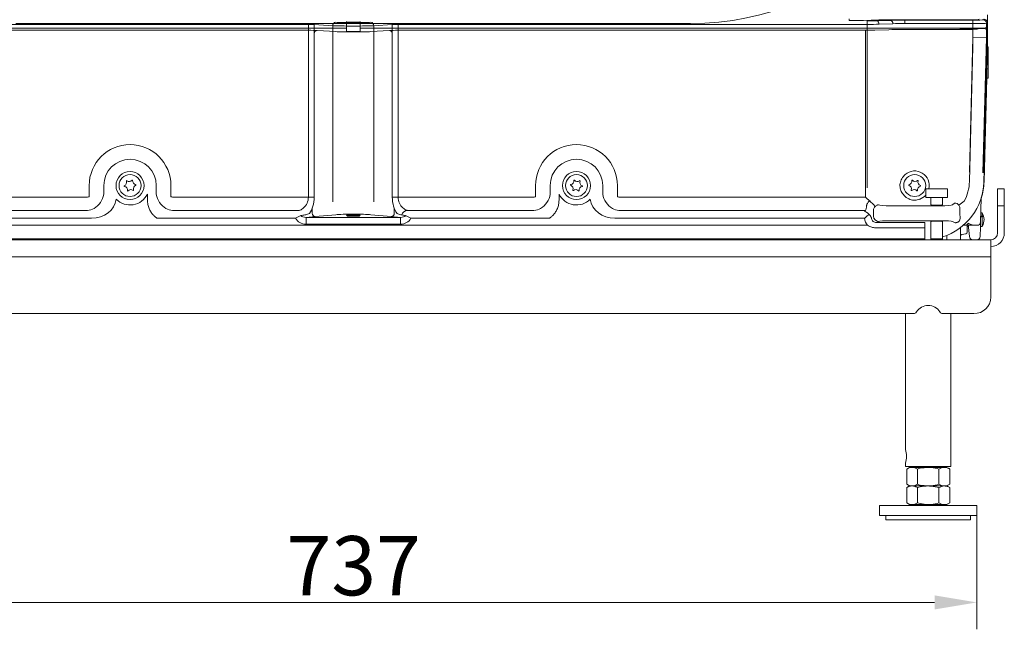
# Model space of a CAD drawing. Extents: x -2140 to 407, y -3310 to -687.
# Drawn here: x -1592 to -1009, y -2014 to -1654 of the extents above; entities that cross this region are included whole.
import ezdxf

# ---------------------------------------------------------------- set-up
doc = ezdxf.new("R2010")
doc.units = 0
doc.header["$LTSCALE"] = 5
doc.layers.add('Bemaßungen(Brunner)', color=7, linetype='Continuous', lineweight=25)
doc.styles.add('Brunner 2014', font='arial.ttf', dxfattribs={"height": 35})
doc.dimstyles.new('Brunner 2014', dxfattribs={"dimscale": 5, "dimtxt": 35, "dimasz": 5, "dimexe": 3.175, "dimexo": 0, "dimgap": 0.762, "dimtad": 1, "dimdec": 0, "dimrnd": 1e-08, "dimtxsty": 'Brunner 2014', "dimcen": 0.09, "dimdle": 10, "dimclrd": 7, "dimclre": 7, "dimclrt": 7, "dimadec": 1, "dimazin": 2, "dimtfac": 0.666667, "dimtdec": 0, "dimtmove": 0, "dimatfit": 3, "dimldrblk": 'Filled-1', "dimfxl": 1, "dimtolj": 1, "dimlwd": 5, "dimlwe": 5, "dimarcsym": 0})

# ---------------------------------------------------------------- blocks, each defined once
blk = doc.blocks.new('*D62')
at = {"layer": 'Bemaßungen(Brunner)', "color": 7, "linetype": 'Continuous', "lineweight": 5}
for p, q in [((-1763.22, -1946.61), (-1763.22, -2013.79)), ((-1025.72, -1946.61), (-1025.72, -2013.79)), ((-1050.72, -1997.91), (-1738.22, -1997.91))]:
    blk.add_line(p, q, dxfattribs=at)
at = {"layer": 'Bemaßungen(Brunner)', "color": 7, "lineweight": 5}
for points in [[(-1738.22, -1993.74), (-1738.22, -2002.08), (-1763.22, -1997.91)], [(-1050.72, -1993.74), (-1050.72, -2002.08), (-1025.72, -1997.91)]]:
    blk.add_solid(points, dxfattribs=at)
at = {"layer": 'Defpoints', "color": 0, "lineweight": 5}
for p in [(-1763.22, -1946.61), (-1025.72, -1946.61), (-1763.22, -1997.91)]:
    blk.add_point(p, dxfattribs=at)
at = {"layer": 'Bemaßungen(Brunner)', "color": 7, "lineweight": 5, "insert": (-1394.2, -1976.22), "char_height": 35, "attachment_point": 5, "style": 'Brunner 2014'}
blk.add_mtext('\\A1;737', dxfattribs=at)
blk = doc.blocks.new('Filled-1')
at = {"color": 0}
for p, q in [((0, 0), (-1, 0.167)), ((-1, 0.167), (-1, -0.167)), ((-1, 0), (0, 0)), ((-1, -0.167), (0, 0))]:
    blk.add_line(p, q, dxfattribs=at)
at = {"color": 0, "flags": 128}
blk.add_lwpolyline([(-1, -0.167), (0, 0), (-1, 0.167), (-1, -0.167)], dxfattribs=at)
at = {"color": 0}
blk.add_solid([(-1, -0.167), (0, 0), (-1, 0.167), (-1, -0.167)], dxfattribs=at)

msp = doc.modelspace()

# ---------------------------------------------------------------- linework, layer by layer
at = {"color": 7, "linetype": 'Continuous', "lineweight": 0}
for p, q in [((-1101.3, -1653.11), (-1101.3, -1654.18)), ((-1025.52, -1653.65), (-1024.4, -1653.37)), ((-1022.02, -1653.71), (-1021.47, -1653.34)), ((-1019.47, -1655.34), (-1019.47, -1650.85)), ((-1421.03, -1656.39), (-1697.33, -1656.39)), ((-1421.03, -1655.93), (-1421.03, -1656.39)), ((-1421.03, -1752.93), (-1421.03, -1656.39)), ((-1406.6, -1657.16), (-1417.57, -1656.5)), ((-1417.57, -1656.5), (-1417.57, -1752.93)), ((-1406.6, -1761.33), (-1406.6, -1657.16)), ((-1371.38, -1656.5), (-1382.35, -1657.16)), ((-1382.35, -1761.33), (-1382.35, -1657.16)), ((-1371.38, -1752.93), (-1371.38, -1656.5)), ((-1367.92, -1656.39), (-1367.92, -1655.93)), ((-1367.92, -1656.39), (-1367.92, -1752.93)), ((-1090.62, -1656.39), (-1367.92, -1656.39)), ((-1083.68, -1653.74), (-1092.82, -1654.06)), ((-1090.62, -1656.39), (-1090.62, -1654.39)), ((-1090.62, -1752.93), (-1090.62, -1656.39)), ((-1084.96, -1654.31), (-1076.82, -1654.03)), ((-1075.4, -1656.03), (-1083.55, -1656.31)), ((-1035.39, -1653.66), (-1078.02, -1653.66)), ((-1068.33, -1653.91), (-1028.01, -1653.91)), ((-1068.33, -1655.9), (-1068.33, -1653.91)), ((-1028.01, -1655.9), (-1068.33, -1655.9)), ((-1035.42, -1653.64), (-1035.39, -1653.66)), ((-1028.01, -1655.9), (-1028.01, -1653.91)), ((-1028.01, -1664), (-1028.01, -1655.9)), ((-1019.47, -1655.34), (-1020.02, -1655.71)), ((-1020.02, -1655.71), (-1020.02, -1664.11)), ((-1019.47, -1664.11), (-1019.47, -1655.34)), ((-1030.1, -1743.8), (-1028.01, -1664)), ((-1020.02, -1664.11), (-1028.01, -1664)), ((-1020.02, -1664.11), (-1022.11, -1744.01)), ((-1019.47, -1664.11), (-1021.57, -1744.03)), ((-1019.47, -1664.11), (-1020.02, -1664.11)), ((-1019.37, -1664.01), (-1019.52, -1669.61)), ((-1019.37, -1661.32), (-1019.47, -1661.32)), ((-1019.37, -1664.01), (-1019.37, -1661.32)), ((-1018.97, -1669.61), (-1019.62, -1669.61)), ((-1018.97, -1682.61), (-1018.97, -1669.61)), ((-1019.86, -1682.61), (-1021.46, -1743.93)), ((-1019.96, -1682.61), (-1018.97, -1682.61))]:
    msp.add_line(p, q, dxfattribs=at)
at = {"color": 7, "linetype": 'Continuous', "lineweight": 5}
for p, q in [((-1019.47, -1655.34), (-1019.47, -1650.85)), ((-1656.12, -1658.61), (-1398.47, -1658.61)), ((-1406.6, -1657.16), (-1417.57, -1656.5)), ((-1398.47, -1654.61), (-1398.47, -1654.98)), ((-1398.47, -1660.48), (-1398.47, -1654.61)), ((-1390.47, -1654.98), (-1390.47, -1654.61)), ((-1390.47, -1654.61), (-1390.47, -1660.48)), ((-1390.47, -1658.61), (-1132.82, -1658.61)), ((-1371.38, -1656.5), (-1382.35, -1657.16)), ((-1132.82, -1658.61), (-1131.32, -1658.61)), ((-1131.32, -1658.61), (-1104.09, -1658.61)), ((-1104.09, -1658.61), (-1102.59, -1658.61)), ((-1102.59, -1658.61), (-1094.13, -1658.61)), ((-1094.13, -1658.61), (-1080.13, -1658.61)), ((-1080.13, -1658.61), (-1057.09, -1658.61)), ((-1028.01, -1659.41), (-1069.33, -1659.41)), ((-1057.09, -1658.61), (-1055.59, -1658.61)), ((-1055.59, -1658.61), (-1042.47, -1658.61)), ((-1042.47, -1658.61), (-1034.47, -1658.61)), ((-1035.39, -1659.16), (-1035.42, -1659.14)), ((-1034.47, -1658.61), (-1033.63, -1658.61)), ((-1033.63, -1658.61), (-1030.47, -1658.61)), ((-1030.47, -1658.61), (-1027.32, -1658.61)), ((-1028.01, -1664), (-1028.01, -1658.61)), ((-1028.01, -1659.41), (-1028.01, -1661.4)), ((-1027.32, -1658.61), (-1021.64, -1658.61)), ((-1025.52, -1659.15), (-1024.4, -1658.87)), ((-1025.47, -1658.67), (-1025.43, -1658.59)), ((-1025.47, -1658.61), (-1025.47, -1659.14)), ((-1021.47, -1658.84), (-1023.41, -1658.84)), ((-1019.52, -1657.34), (-1019.91, -1658.11)), ((-1019.47, -1664.11), (-1019.47, -1655.34)), ((-1019.47, -1660.84), (-1019.47, -1656.35)), ((-1421.03, -1659.89), (-1698.33, -1659.89)), ((-1421.03, -1661.89), (-1421.03, -1659.89)), ((-1421.03, -1661.89), (-1421.03, -1758.43)), ((-1417.57, -1758.43), (-1417.57, -1662)), ((-1404.87, -1660.66), (-1415.84, -1660)), ((-1373.11, -1660), (-1384.08, -1660.66)), ((-1371.38, -1662), (-1371.38, -1758.43)), ((-1091.62, -1659.89), (-1367.92, -1659.89)), ((-1367.92, -1659.89), (-1367.92, -1661.89)), ((-1367.92, -1758.43), (-1367.92, -1661.89)), ((-1091.62, -1659.89), (-1091.62, -1661.89)), ((-1091.62, -1661.89), (-1091.62, -1758.43)), ((-1077.82, -1659.53), (-1085.96, -1659.81)), ((-1028.01, -1661.4), (-1028.01, -1669.5)), ((-1020.02, -1664.11), (-1028.01, -1664)), ((-1019.47, -1664.11), (-1020.02, -1664.11)), ((-1019.47, -1669.61), (-1019.47, -1660.84)), ((-1019.37, -1661.32), (-1019.47, -1661.32)), ((-1019.37, -1664.01), (-1019.37, -1661.32)), ((-1028.01, -1669.5), (-1030.1, -1749.3)), ((-1021.57, -1749.53), (-1019.47, -1669.61)), ((-1019.52, -1675.11), (-1019.37, -1669.51)), ((-1019.47, -1666.82), (-1019.37, -1666.82)), ((-1019.37, -1669.51), (-1019.37, -1666.82)), ((-1019.62, -1675.11), (-1018.97, -1675.11)), ((-1018.97, -1675.11), (-1018.97, -1677.22)), ((-1018.97, -1677.22), (-1018.97, -1688.11)), ((-1021.46, -1749.43), (-1019.86, -1688.11)), ((-1018.97, -1688.11), (-1019.96, -1688.11)), ((-1069.75, -1746.91), (-1068.06, -1745.05)), ((-1550.64, -1751.61), (-1550.64, -1758.24)), ((-1541.98, -1756.75), (-1541.98, -1751.61)), ((-1510.97, -1751.61), (-1510.97, -1756.75)), ((-1502.31, -1758.24), (-1502.31, -1751.61)), ((-1286.64, -1751.61), (-1286.64, -1758.24)), ((-1277.98, -1756.75), (-1277.98, -1751.61)), ((-1246.97, -1751.61), (-1246.97, -1756.75)), ((-1238.31, -1758.24), (-1238.31, -1751.61)), ((-1516.16, -1756.63), (-1516.16, -1760.24)), ((-1272.78, -1756.63), (-1272.78, -1760.24)), ((-1068.06, -1758.17), (-1069.75, -1756.31)), ((-1055.97, -1758.61), (-1055.97, -1753.61)), ((-1055.97, -1753.61), (-1049.47, -1753.61)), ((-1049.47, -1753.61), (-1042.97, -1753.61)), ((-1042.97, -1753.61), (-1042.97, -1758.61)), ((-1013.47, -1753.61), (-1009.47, -1753.61)), ((-1013.47, -1763.61), (-1013.47, -1753.61)), ((-1009.47, -1753.61), (-1013.47, -1753.61)), ((-1013.47, -1753.61), (-1013.47, -1763.61)), ((-1009.47, -1753.61), (-1009.47, -1763.61)), ((-1009.47, -1763.61), (-1009.47, -1753.61)), ((-1551.59, -1758.43), (-1698.33, -1758.43)), ((-1421.03, -1758.43), (-1501.35, -1758.43)), ((-1421.03, -1758.43), (-1417.57, -1758.43)), ((-1371.38, -1758.43), (-1367.92, -1758.43)), ((-1287.59, -1758.43), (-1367.92, -1758.43)), ((-1091.62, -1758.43), (-1237.35, -1758.43)), ((-1089.08, -1760.7), (-1089.12, -1760.66)), ((-1084.43, -1763.08), (-1083.88, -1762.95)), ((-1083.8, -1763.01), (-1083.88, -1762.95)), ((-1047.11, -1763.56), (-1076.84, -1763.56)), ((-1055.97, -1758.61), (-1049.47, -1758.61)), ((-1052.87, -1762.92), (-1052.87, -1758.61)), ((-1049.47, -1758.61), (-1042.97, -1758.61)), ((-1046.07, -1758.61), (-1046.07, -1762.92)), ((-1038.85, -1761.93), (-1040.14, -1763.01)), ((-1036.37, -1763.19), (-1033.13, -1760.92)), ((-1023.48, -1773.16), (-1023.1, -1758.91)), ((-1009.47, -1763.61), (-1013.47, -1763.61)), ((-1013.47, -1763.61), (-1009.47, -1763.61)), ((-1013.47, -1763.61), (-1013.47, -1779.61)), ((-1009.47, -1763.61), (-1009.47, -1779.61)), ((-1697.3, -1766.31), (-1551.59, -1766.31)), ((-1501.35, -1766.31), (-1426.4, -1766.31)), ((-1428.53, -1770.97), (-1425.39, -1769.36)), ((-1422.37, -1770.41), (-1416.99, -1769.93)), ((-1418.72, -1767.93), (-1418.72, -1765.14)), ((-1416.99, -1769.93), (-1404.87, -1768.82)), ((-1398.47, -1769.11), (-1398.47, -1769.1)), ((-1397.97, -1769.61), (-1398.47, -1769.11)), ((-1393.14, -1769.11), (-1398.47, -1769.11)), ((-1397.97, -1769.61), (-1393.3, -1769.61)), ((-1393.3, -1769.61), (-1390.97, -1769.61)), ((-1390.47, -1769.11), (-1393.14, -1769.11)), ((-1390.47, -1769.11), (-1390.97, -1769.61)), ((-1390.47, -1769.1), (-1390.47, -1769.11)), ((-1384.08, -1768.82), (-1371.96, -1769.93)), ((-1371.96, -1769.93), (-1366.58, -1770.41)), ((-1370.23, -1767.93), (-1370.23, -1765.14)), ((-1360.42, -1770.97), (-1363.56, -1769.36)), ((-1362.55, -1766.31), (-1287.59, -1766.31)), ((-1237.35, -1766.31), (-1091.65, -1766.31)), ((-1091.63, -1766.29), (-1091.65, -1766.31)), ((-1086.79, -1766), (-1086.79, -1769.78)), ((-1023.33, -1767.74), (-1022.55, -1767.74)), ((-1022.55, -1767.74), (-1022.55, -1769.67)), ((-1090.3, -1775.08), (-1698.64, -1775.08)), ((-1696.89, -1770.97), (-1549.24, -1770.97)), ((-1510.39, -1770.97), (-1428.53, -1770.97)), ((-1366.58, -1770.41), (-1422.37, -1770.41)), ((-1422.37, -1774.41), (-1422.37, -1770.41)), ((-1422.37, -1774.41), (-1366.58, -1774.41)), ((-1366.58, -1774.41), (-1366.58, -1770.41)), ((-1360.42, -1770.97), (-1278.56, -1770.97)), ((-1239.71, -1770.97), (-1092.06, -1770.97)), ((-1085.1, -1773.43), (-1083.8, -1772.78)), ((-1056.55, -1773.43), (-1085.1, -1773.43)), ((-1076.84, -1772.45), (-1047.11, -1772.45)), ((-1056.55, -1773.43), (-1056.55, -1776.64)), ((-1052.87, -1783.11), (-1052.87, -1772.83)), ((-1046.07, -1772.83), (-1046.07, -1783.11)), ((-1040.14, -1772.78), (-1038.59, -1773.56)), ((-1033.69, -1775.11), (-1032.27, -1775.11)), ((-1031.47, -1779.2), (-1031.47, -1775.18)), ((-1030.66, -1775.74), (-1031.47, -1775.74)), ((-1030.72, -1775.11), (-1030.6, -1776.42)), ((-1026.66, -1775.11), (-1026.35, -1775.11)), ((-1026.35, -1775.11), (-1025.48, -1775.11)), ((-1023.56, -1776.3), (-1023.48, -1773.16)), ((-1022.55, -1775.74), (-1023.54, -1775.74)), ((-1023.4, -1770.07), (-1022.34, -1770.08)), ((-1022.55, -1770.13), (-1022.55, -1775.74)), ((-1022.55, -1775.74), (-1022.55, -1775.74)), ((-1085.1, -1776.64), (-1056.55, -1776.64)), ((-1056.55, -1776.64), (-1056.55, -1783.07)), ((-1043.47, -1781.08), (-1043.47, -1783.61)), ((-1035.47, -1783.64), (-1035.47, -1776.55)), ((-1032.3, -1780.18), (-1034.65, -1780.59)), ((-1030.6, -1776.42), (-1030.13, -1781.79)), ((-1023.7, -1781.66), (-1023.56, -1776.3)), ((-1017.47, -1783.61), (-1771.47, -1783.61)), ((-1732.39, -1783.07), (-1056.55, -1783.07)), ((-1056.55, -1783.61), (-1056.55, -1783.07)), ((-1052.37, -1783.61), (-1052.87, -1783.11)), ((-1052.87, -1783.11), (-1049.47, -1783.11)), ((-1049.47, -1783.11), (-1046.07, -1783.11)), ((-1046.07, -1783.11), (-1046.57, -1783.61)), ((-1017.47, -1793.68), (-1017.47, -1783.61)), ((-1771.47, -1793.68), (-1017.47, -1793.68)), ((-1017.47, -1817.63), (-1017.47, -1793.68)), ((-1725.81, -1827.28), (-1063.13, -1827.28)), ((-1067.92, -1907.61), (-1067.92, -1827.28)), ((-1045.81, -1827.28), (-1027.47, -1827.28)), ((-1041.02, -1827.28), (-1041.02, -1917.61)), ((-1067.92, -1917.61), (-1067.92, -1915.56)), ((-1041.02, -1917.61), (-1067.92, -1917.61)), ((-1067.18, -1919.09), (-1065.47, -1918.11)), ((-1067.18, -1919.09), (-1067.18, -1928.13)), ((-1065.47, -1918.11), (-1064, -1918.11)), ((-1064, -1918.11), (-1054.47, -1918.11)), ((-1061.47, -1918.11), (-1061.47, -1917.61)), ((-1060.83, -1919.09), (-1060.83, -1928.13)), ((-1054.47, -1918.11), (-1044.95, -1918.11)), ((-1048.12, -1919.09), (-1048.12, -1928.13)), ((-1047.47, -1917.61), (-1047.47, -1918.11)), ((-1044.95, -1918.11), (-1043.47, -1918.11)), ((-1043.47, -1918.11), (-1041.77, -1919.09)), ((-1041.77, -1919.09), (-1041.77, -1928.13)), ((-1065.47, -1929.11), (-1067.18, -1928.13)), ((-1067.18, -1930.09), (-1065.47, -1929.11)), ((-1067.18, -1930.09), (-1067.18, -1939.13)), ((-1065.47, -1929.11), (-1064, -1929.11)), ((-1064, -1929.11), (-1054.47, -1929.11)), ((-1060.83, -1930.09), (-1060.83, -1939.13)), ((-1054.47, -1929.11), (-1044.95, -1929.11)), ((-1048.12, -1930.09), (-1048.12, -1939.13)), ((-1044.95, -1929.11), (-1043.47, -1929.11)), ((-1041.77, -1928.13), (-1043.47, -1929.11)), ((-1043.47, -1929.11), (-1041.77, -1930.09)), ((-1041.77, -1930.09), (-1041.77, -1939.13)), ((-1083.22, -1946.61), (-1083.22, -1940.61)), ((-1083.22, -1940.61), (-1025.72, -1940.61)), ((-1065.47, -1940.11), (-1067.18, -1939.13)), ((-1065.47, -1940.11), (-1064, -1940.11)), ((-1064, -1940.11), (-1054.47, -1940.11)), ((-1061.47, -1940.61), (-1061.47, -1940.11)), ((-1054.47, -1940.11), (-1044.95, -1940.11)), ((-1047.47, -1940.11), (-1047.47, -1940.61)), ((-1044.95, -1940.11), (-1043.47, -1940.11)), ((-1041.77, -1939.13), (-1043.47, -1940.11)), ((-1025.72, -1940.61), (-1025.72, -1946.61)), ((-1025.72, -1940.61), (-1025.72, -1946.61)), ((-1025.72, -1940.61), (-1025.72, -1946.61)), ((-1083.22, -1946.61), (-1025.72, -1946.61)), ((-1079.47, -1949.11), (-1079.47, -1946.61)), ((-1029.47, -1949.11), (-1079.47, -1949.11)), ((-1029.47, -1949.11), (-1079.47, -1949.11)), ((-1029.47, -1946.61), (-1029.47, -1949.11)), ((-1029.47, -1946.61), (-1029.47, -1949.11)), ((-1029.47, -1946.61), (-1029.47, -1949.11)), ((-1029.47, -1946.61), (-1029.47, -1949.11)), ((-1029.47, -1946.61), (-1029.47, -1949.11)), ((-1029.47, -1946.61), (-1029.47, -1949.11)), ((-1029.47, -1946.61), (-1029.47, -1949.11))]:
    msp.add_line(p, q, dxfattribs=at)
at = {"color": 30, "linetype": 'Continuous', "lineweight": 0}
msp.add_line((-1593.97, -1655.93), (-1194.97, -1655.93), dxfattribs=at)
at = {"color": 7, "linetype": 'Continuous', "lineweight": 0, "flags": 128}
for points in [[(-1417.57, -1656.5), (-1417.53, -1656.11), (-1417.49, -1655.93)], [(-1371.46, -1655.93), (-1371.42, -1656.11), (-1371.38, -1656.5)]]:
    msp.add_lwpolyline(points, dxfattribs=at)
at = {"color": 7, "linetype": 'Continuous', "lineweight": 5, "flags": 128}
for points in [[(-1052.6, -1783.39), (-1052.96, -1783.43), (-1056.55, -1783.61)], [(-1052.6, -1783.39), (-1052.95, -1783.43), (-1056.55, -1783.61)]]:
    msp.add_lwpolyline(points, dxfattribs=at)
at = {"color": 7, "linetype": 'Continuous', "lineweight": 5}
for centre, radius in [((-1526.47, -1751.61), 8.29), ((-1526.47, -1751.61), 6.5), ((-1262.47, -1751.61), 8.29), ((-1262.47, -1751.61), 6.5), ((-1062.47, -1751.61), 6.5)]:
    msp.add_circle(centre, radius, dxfattribs=at)
at = {"color": 30, "linetype": 'Continuous', "lineweight": 0}
msp.add_arc((-1194.97, -1492.11), 163.82, 270, 0, dxfattribs=at)
at = {"color": 7, "linetype": 'Continuous', "lineweight": 5}
for centre, radius, start, end in [((-1404.68, -1657.07), 1.92, 95.54433, 182.63432), ((-1384.27, -1657.07), 1.92, 357.36568, 84.45567), ((-1415.65, -1661.91), 1.92, 95.54433, 182.63432), ((-1373.3, -1661.91), 1.92, 357.36568, 84.45567), ((-1526.47, -1751.61), 24.17, 0, 180), ((-1262.47, -1751.61), 24.17, 0, 180), ((-1526.47, -1751.61), 15.51, 0, 180), ((-1262.47, -1751.61), 15.51, 0, 180), ((-1062.47, -1751.61), 8.62, 346.5837, 130.42349), ((-1529.78, -1751.96), 0.2, 112.14893, 259.83869), ((-1530.69, -1749.74), 2.2, 292.14893, 19.83869), ((-1530.2, -1754.32), 2.2, 352.14893, 79.83869), ((-1528.43, -1748.92), 0.2, 52.14893, 199.83869), ((-1526.96, -1747.03), 2.2, 232.14893, 319.83869), ((-1525.12, -1748.57), 0.2, 352.14893, 139.83869), ((-1522.74, -1748.9), 2.2, 172.14893, 259.83869), ((-1522.26, -1753.49), 2.2, 112.14893, 199.83869), ((-1523.17, -1751.26), 0.2, 292.14893, 79.83869), ((-1265.78, -1751.26), 0.2, 100.16131, 247.85107), ((-1266.69, -1753.49), 2.2, 340.16131, 67.85107), ((-1266.2, -1748.9), 2.2, 280.16131, 7.85107), ((-1263.83, -1748.57), 0.2, 40.16131, 187.85107), ((-1261.99, -1747.03), 2.2, 220.16131, 307.85107), ((-1258.74, -1754.32), 2.2, 100.16131, 187.85107), ((-1260.52, -1748.92), 0.2, 340.16131, 127.85107), ((-1258.26, -1749.74), 2.2, 160.16131, 247.85107), ((-1259.17, -1751.96), 0.2, 280.16131, 67.85107), ((-1065.79, -1751.37), 0.2, 101.98571, 249.67548), ((-1066.62, -1753.62), 2.2, 341.98571, 69.67548), ((-1066.29, -1749.02), 2.2, 281.98571, 9.67548), ((-1063.92, -1748.62), 0.2, 41.98571, 189.67548), ((-1062.14, -1747.01), 2.2, 221.98571, 309.67548), ((-1058.66, -1754.2), 2.2, 101.98571, 189.67548), ((-1060.61, -1748.86), 0.2, 341.98571, 129.67548), ((-1058.32, -1749.6), 2.2, 161.98571, 249.67548), ((-1059.16, -1751.85), 0.2, 281.98571, 69.67548), ((-1056.55, -1748.61), 35, 287.42446, 358.5), ((-1056.55, -1748.61), 26.46, 332.2877, 358.5), ((-1056.55, -1748.51), 35.1, 342.31019, 358.5), ((-1526.47, -1751.61), 11.46, 224.89926, 334.06317), ((-1527.83, -1754.65), 0.2, 172.14893, 319.83869), ((-1525.99, -1756.2), 2.2, 52.14893, 139.83869), ((-1524.52, -1754.3), 0.2, 232.14893, 19.83869), ((-1262.47, -1751.61), 11.46, 205.93683, 315.10074), ((-1264.43, -1754.3), 0.2, 160.16131, 307.85107), ((-1262.96, -1756.2), 2.2, 40.16131, 127.85107), ((-1261.12, -1754.65), 0.2, 220.16131, 7.85107), ((-1062.47, -1751.61), 8.62, 229.57651, 251.00211), ((-1064.34, -1754.36), 0.2, 161.98571, 309.67548), ((-1062.81, -1756.21), 2.2, 41.98571, 129.67548), ((-1061.03, -1754.6), 0.2, 221.98571, 9.67548), ((-1062.47, -1751.61), 8.62, 288.99789, 318.94503), ((-1083.78, -1766), 2.99, 90.52884, 102.71912), ((-1416.78, -1768), 1.94, 177.95829, 263.90627), ((-1372.16, -1768), 1.94, 276.09373, 2.04171), ((-1362.03, -1770.27), 3.99, 97.53146, 161.11378), ((-1083.78, -1766.03), 3.01, 163.30229, 179.46928), ((-1083.78, -1769.77), 3.01, 180.24843, 269.51541), ((-1029.47, -1771.74), 8, 331.05855, 30), ((-1028.17, -1772.82), 6.45, 25.21045, 29.25582), ((-1032.34, -1773.71), 1.4, 272.76771, 355.5038), ((-1025.48, -1773.11), 2, 270, 358.5), ((-1023.69, -1765.64), 4.64, 284.31039, 286.98169), ((-1034.47, -1781.58), 1, 100, 180), ((-1032.47, -1779.2), 1, 280, 0), ((-1025.7, -1781.61), 2, 269.66057, 358.5), ((-1017.47, -1779.61), 4, 270, 0), ((-1017.47, -1779.61), 8, 270, 0), ((-1028.14, -1781.61), 2, 185, 269.70287), ((-1054.47, -1830.57), 8.13, 31.51892, 148.48108), ((-1027.31, -1817.45), 9.83, 269.02424, 358.98981), ((-1063.12, -1825.27), 2.01, 269.64027, 328.65458), ((-1045.83, -1825.27), 2.01, 211.34542, 270.35973), ((-1081.05, -1911.61), 13.72, 343.28677, 16.94376)]:
    msp.add_arc(centre, radius, start, end, dxfattribs=at)
at = {"color": 7, "linetype": 'Continuous', "lineweight": 0}
for centre, radius, start, end in [((-1404.38, -1657.18), 2.22, 145.63265, 179.48902), ((-1384.57, -1657.18), 2.22, 0.51098, 34.36735), ((-1085.37, -1656.11), 1.84, 353.59461, 76.96709), ((-1077.23, -1655.82), 1.84, 353.59461, 76.96709), ((-1022.02, -1655.71), 2, 0.10065, 89.85569)]:
    msp.add_arc(centre, radius, start, end, dxfattribs=at)
for centre, major_axis, ratio, start_param, end_param in [((-1021.48, -1655.35), (-1.67, -1.11), 0.998023, 2.554737, 4.123707), ((-1421.03, -1656.6), (4, 0), 0.052381, 0.523599, 1.570796), ((-1394.47, -1656.95), (14, 0), 0.029932, 3.665191, 5.759587), ((-1367.92, -1656.6), (4, 0), 0.052381, 1.570796, 2.617994), ((-1101.3, -1653.76), (12, 0), 0.034921, 4.712389, 5.497787), ((-1090.62, -1654.11), (8, 0), 0.034921, 4.712389, 5.497787), ((-1090.62, -1656.11), (10, 0), 0.027937, 4.712389, 5.497787), ((-1078.02, -1653.94), (8, 0), 0.034921, 1.570796, 2.356194), ((-1068.33, -1654.32), (12, 0), 0.034921, 1.570796, 2.356194), ((-1068.33, -1656.32), (10, 0), 0.041905, 1.570796, 2.356194), ((-1030.47, -1653.62), (5, 0), 0.034921, 3.328723, 6.14057), ((-1028.01, -1653.7), (6, 0), 0.034921, 4.712389, 6.230825), ((-1028.01, -1655.69), (8, 0), 0.026191, 4.712389, 6.230825), ((-1019.47, -1661.32), (0, 2), 0.052408, 4.712389, 4.999892)]:
    msp.add_ellipse(centre, major_axis=major_axis, ratio=ratio, start_param=start_param, end_param=end_param, dxfattribs=at)
at = {"color": 7, "linetype": 'Continuous', "lineweight": 5}
for centre, major_axis, ratio, start_param, end_param in [((-1021.48, -1655.35), (-1.67, -1.11), 0.998023, 2.554737, 4.123707), ((-1421.03, -1656.6), (4, 0), 0.052381, 0.523599, 1.570796), ((-1394.47, -1656.95), (14, 0), 0.029932, 3.665191, 5.759587), ((-1394.47, -1654.95), (12, 0), 0.034921, 3.665191, 5.759587), ((-1394.47, -1654.95), (4.1, 0), 0.034921, 2.920278, 6.5045), ((-1367.92, -1656.6), (4, 0), 0.052381, 1.570796, 2.617994), ((-1019.47, -1661.32), (0, 2), 0.052408, 4.712389, 4.999892)]:
    msp.add_ellipse(centre, major_axis=major_axis, ratio=ratio, start_param=start_param, end_param=end_param, dxfattribs=at)
at = {"color": 7, "linetype": 'Continuous', "lineweight": 5, "extrusion": (0, 0, -1)}
for centre, major_axis, ratio, start_param, end_param in [((-1069.33, -1659.82), (-12, 0), 0.034921, 0.785398, 1.570796), ((-1035.38, -1657.16), (0, 2), 0.14359, 3.286772, 3.882859), ((-1030.47, -1659.12), (-5, 0), 0.034921, 3.284208, 6.096055), ((-1023.41, -1658.88), (-1, 0), 0.034921, 0.142615, 1.570796), ((-1021.48, -1660.85), (1.67, 1.11), 0.998023, 5.301071, 6.87004), ((-1421.03, -1660.1), (-6, 0), 0.034921, 1.570796, 2.617994), ((-1394.47, -1660.45), (-12, 0), 0.034921, 3.665191, 5.759587), ((-1394.47, -1660.45), (-4.1, 0), 0.034921, 2.920278, 6.5045), ((-1367.92, -1660.1), (-6, 0), 0.034921, 0.523599, 1.570796), ((-1091.62, -1659.61), (-8, 0), 0.034921, 3.926991, 4.712389), ((-1019.47, -1666.82), (0, 2), 0.052408, 1.283293, 1.570796), ((-1551.79, -1756.4), (-2.23, 0.68), 0.856101, 3.933055, 4.369721), ((-1550.64, -1756.75), (5.36, 8.58), 0.814898, 1.100164, 2.147362), ((-1502.31, -1756.75), (-5.36, 8.58), 0.814898, 4.135824, 5.183021), ((-1501.15, -1756.4), (2.23, 0.68), 0.856101, 1.913465, 2.35013), ((-1287.79, -1756.4), (-2.23, 0.68), 0.856101, 3.933055, 4.369721), ((-1286.64, -1756.75), (5.36, 8.58), 0.814898, 1.100164, 2.147362), ((-1238.31, -1756.75), (-5.36, 8.58), 0.814898, 4.135824, 5.183021), ((-1237.15, -1756.4), (2.23, 0.68), 0.856101, 1.913465, 2.35013), ((-1427.96, -1758.43), (0, 8), 0.866025, 1.570796, 2.504705), ((-1424.5, -1758.43), (0, 12), 0.57735, 1.570796, 2.504705), ((-1364.45, -1758.43), (0, 12), 0.57735, 3.77848, 4.712389), ((-1360.99, -1758.43), (0, 8), 0.866025, 3.77848, 4.712389), ((-1091.87, -1758.43), (0, 8), 0.157656, 2.243267, 2.950586), ((-1076.84, -1762.95), (-7, 0), 0.087489, 4.712389, 6.178466), ((-1049.47, -1762.92), (-3.4, 0), 0.087489, 3.141593, 6.283185), ((-1047.11, -1762.95), (-7, 0), 0.087489, 3.246312, 4.712389), ((-1038.91, -1764.97), (-2.38, -1.98), 0.967107, 2.269542, 3.225299), ((-1551.79, -1756.4), (2.92, 9.56), 0.918498, 2.362259, 2.798924), ((-1501.15, -1756.4), (-2.92, 9.56), 0.918498, 3.484261, 3.920926), ((-1410.22, -1767.31), (-28.39, -4.53), 0.015509, 1.009287, 1.100615), ((-1422.19, -1768.4), (-3.46, -0.31), 0.575573, 4.81693, 5.945954), ((-1394.47, -1769.14), (-12, 0), 0.052408, 0.523599, 2.617994), ((-1394.47, -1769.14), (-4.1, 0), 0.052408, 5.970618, 7.853982), ((-1394.47, -1769.14), (-4.1, 0), 0.052408, 1.570796, 3.45416), ((-1366.76, -1768.4), (-3.46, 0.31), 0.575573, 3.478824, 4.607848), ((-1378.73, -1767.31), (-28.39, 4.53), 0.015509, 2.040977, 2.132306), ((-1287.79, -1756.4), (2.92, 9.56), 0.918498, 2.362259, 2.798924), ((-1237.15, -1756.4), (-2.92, 9.56), 0.918498, 3.484261, 3.920926), ((-1084.55, -1766.22), (8.2, 9.23), 0.460298, 4.242719, 4.315004), ((-818.97, -1771.74), (-392.28, -1.85), 0.009037, 1.022711, 1.025216), ((-1422.19, -1768.4), (6.91, 0.63), 0.865135, 1.675337, 2.804361), ((-1085.04, -1770.4), (-6.31, -3.15), 0.993174, 6.017671, 6.667047), ((-1085.04, -1770.4), (-2.75, -1.37), 0.975478, 6.017671, 6.667047), ((-1076.84, -1772.82), (-7, 0), 0.052408, 0.10472, 1.570796), ((-1049.47, -1772.83), (-3.4, 0), 0.052408, 0, 1.570796), ((-1049.47, -1772.83), (-3.4, 0), 0.052408, 1.570796, 3.141593), ((-1047.11, -1772.82), (-7, 0), 0.052408, 1.570796, 3.036873), ((-818.97, -1771.74), (-392.28, -2.14), 0.008608, 5.258059, 5.261038), ((-818.97, -1771.74), (-392.28, 3.96), 0.001346, 5.257999, 5.260538)]:
    msp.add_ellipse(centre, major_axis=major_axis, ratio=ratio, start_param=start_param, end_param=end_param, dxfattribs=at)
at = {"color": 7, "linetype": 'Continuous', "lineweight": 5, "extrusion": (-2.65952e-14, 8.12236e-15, -1)}
msp.add_ellipse((-1550.64, -1756.75), major_axis=(-15.64, 4.78), ratio=0.856101, start_param=3.008075, end_param=4.369721, dxfattribs=at)
at = {"color": 7, "linetype": 'Continuous', "lineweight": 5, "extrusion": (-1.32976e-14, -4.06118e-15, -1)}
msp.add_ellipse((-1238.31, -1756.75), major_axis=(15.64, 4.78), ratio=0.856101, start_param=1.913465, end_param=3.27511, dxfattribs=at)
at = {"color": 7, "linetype": 'Continuous', "lineweight": 5, "extrusion": (-3.26506e-14, 2.96379e-15, -1)}
msp.add_ellipse((-1366.76, -1768.4), major_axis=(6.91, -0.63), ratio=0.865135, start_param=0.337231, end_param=1.466255, dxfattribs=at)
at = {"color": 7, "linetype": 'Continuous', "lineweight": 5}
for points, knots in [([(-1021.64, -1658.61), (-1021.59, -1658.61), (-1021.48, -1658.61), (-1021.2, -1658.59), (-1020.73, -1658.53), (-1020.33, -1658.44), (-1020.19, -1658.37), (-1020.14, -1658.35)], [0, 0, 0, 0, 0.0403163, 0.1116314, 0.3216033, 0.7406639, 1, 1, 1, 1]), ([(-1020.14, -1658.35), (-1020.05, -1658.28), (-1019.95, -1658.2), (-1019.91, -1658.12), (-1019.91, -1658.11)], [0, 0, 0, 0, 0.892957, 1, 1, 1, 1]), ([(-1019.37, -1660.75), (-1019.38, -1660.57), (-1019.4, -1660.36), (-1019.47, -1660.21), (-1019.47, -1660.2)], [0, 0, 0, 0, 0.915363, 1, 1, 1, 1]), ([(-1019.47, -1665.72), (-1019.46, -1665.75), (-1019.39, -1665.9), (-1019.38, -1666.09), (-1019.37, -1666.25)], [0, 0, 0, 0, 0.199389, 1, 1, 1, 1]), ([(-1069.75, -1756.31), (-1070.19, -1755.49), (-1071.08, -1753.86), (-1071.31, -1751.01), (-1070.77, -1748.62), (-1070.02, -1747.36), (-1069.75, -1746.91)], [0, 0, 0, 0, 0.278889, 0.557427, 0.84112, 1, 1, 1, 1]), ([(-1516.16, -1760.24), (-1516.12, -1761.1), (-1516.02, -1762.81), (-1515.29, -1765.17), (-1514.21, -1767.24), (-1513, -1768.83), (-1511.89, -1769.88), (-1511.17, -1770.44), (-1510.74, -1770.74), (-1510.51, -1770.89), (-1510.4, -1770.97), (-1510.39, -1770.97)], [0, 0, 0, 0, 0.201689, 0.403342, 0.577484, 0.751565, 0.873906, 0.93603, 0.967212, 0.998425, 1, 1, 1, 1]), ([(-1278.56, -1770.97), (-1278.55, -1770.97), (-1278.43, -1770.89), (-1278.21, -1770.74), (-1277.78, -1770.44), (-1277.06, -1769.88), (-1275.95, -1768.83), (-1274.73, -1767.24), (-1273.66, -1765.17), (-1272.93, -1762.81), (-1272.83, -1761.1), (-1272.78, -1760.24)], [0, 0, 0, 0, 0.001575, 0.032788, 0.06397, 0.126094, 0.248435, 0.422516, 0.596658, 0.798311, 1, 1, 1, 1]), ([(-1089.12, -1760.66), (-1089.66, -1760.18), (-1090.48, -1759.45), (-1091.32, -1758.7), (-1091.61, -1758.44), (-1091.62, -1758.43)], [0, 0, 0, 0, 0.645115, 0.994048, 1, 1, 1, 1]), ([(-1090.47, -1762.18), (-1090.62, -1762.5), (-1090.81, -1762.92), (-1090.87, -1763.33), (-1090.88, -1763.41)], [0, 0, 0, 0, 0.781612, 1, 1, 1, 1]), ([(-1089.12, -1760.66), (-1089.24, -1760.75), (-1089.79, -1761.18), (-1090.17, -1761.74), (-1090.47, -1762.18)], [0, 0, 0, 0, 0.207611, 1, 1, 1, 1]), ([(-1089.08, -1760.7), (-1088.76, -1761.01), (-1088.13, -1761.63), (-1087.23, -1762.54), (-1086.49, -1763.29), (-1086.02, -1763.77), (-1085.85, -1763.93), (-1085.81, -1763.98), (-1085.81, -1763.98)], [0, 0, 0, 0, 0.211484, 0.423067, 0.632534, 0.844307, 0.997528, 1, 1, 1, 1]), ([(-1086.66, -1765.16), (-1086.53, -1764.9), (-1086.33, -1764.48), (-1085.95, -1764.11), (-1085.81, -1763.98)], [0, 0, 0, 0, 0.640056, 1, 1, 1, 1]), ([(-1085.81, -1763.98), (-1085.62, -1763.8), (-1085.23, -1763.43), (-1084.73, -1763.19), (-1084.48, -1763.1), (-1084.43, -1763.08)], [0, 0, 0, 0, 0.4290329, 0.8860033, 1, 1, 1, 1]), ([(-1059.67, -1759.76), (-1060.09, -1759.89), (-1061.39, -1760.28), (-1063.35, -1760.32), (-1064.75, -1759.92), (-1065.28, -1759.76)], [0, 0, 0, 0, 0.233086, 0.712001, 1, 1, 1, 1]), ([(-1036.37, -1763.19), (-1036.2, -1763.48), (-1035.89, -1764.01), (-1035.83, -1764.6), (-1035.81, -1764.87)], [0, 0, 0, 0, 0.547264, 1, 1, 1, 1]), ([(-1423.84, -1764.86), (-1424.48, -1765.37), (-1425.3, -1766.03), (-1426.2, -1766.26), (-1426.4, -1766.31)], [0, 0, 0, 0, 0.787176, 1, 1, 1, 1]), ([(-1423.14, -1768.98), (-1422.94, -1768.94), (-1422, -1768.77), (-1421.09, -1768.38), (-1420.38, -1768.08)], [0, 0, 0, 0, 0.21869, 1, 1, 1, 1]), ([(-1368.57, -1768.08), (-1367.86, -1768.38), (-1366.94, -1768.77), (-1366.01, -1768.94), (-1365.81, -1768.98)], [0, 0, 0, 0, 0.78131, 1, 1, 1, 1]), ([(-1362.55, -1766.31), (-1362.74, -1766.26), (-1363.65, -1766.03), (-1364.46, -1765.37), (-1365.11, -1764.86)], [0, 0, 0, 0, 0.212824, 1, 1, 1, 1]), ([(-1089.46, -1768.69), (-1089.86, -1768.28), (-1090.66, -1767.45), (-1091.59, -1767.12), (-1092.05, -1767.03), (-1092.06, -1767.03)], [0, 0, 0, 0, 0.499109, 0.99689, 1, 1, 1, 1]), ([(-1092.06, -1770.97), (-1092.05, -1770.97), (-1091.92, -1770.82), (-1091.1, -1769.96), (-1090.21, -1769.27), (-1089.46, -1768.69)], [0, 0, 0, 0, 0.00358, 0.169621, 1, 1, 1, 1]), ([(-1089.46, -1768.69), (-1089.24, -1768.9), (-1088.59, -1769.49), (-1088.25, -1770.15), (-1088.11, -1770.59), (-1088.09, -1770.66), (-1088.09, -1770.67)], [0, 0, 0, 0, 0.306443, 0.880338, 0.996634, 1, 1, 1, 1]), ([(-1035.81, -1764.87), (-1035.79, -1765.84), (-1035.75, -1767.79), (-1035.67, -1769.62), (-1035.63, -1770.54)], [0, 0, 0, 0, 0.495234, 1, 1, 1, 1]), ([(-1090.3, -1775.08), (-1090.01, -1775.27), (-1089.12, -1775.87), (-1087.35, -1776.49), (-1085.87, -1776.59), (-1085.1, -1776.64)], [0, 0, 0, 0, 0.192316, 0.583585, 1, 1, 1, 1]), ([(-1085.1, -1773.43), (-1085.43, -1773.4), (-1086.1, -1773.33), (-1086.86, -1772.91), (-1087.22, -1772.55), (-1087.34, -1772.43)], [0, 0, 0, 0, 0.396958, 0.790217, 1, 1, 1, 1]), ([(-1035.63, -1770.54), (-1035.62, -1770.9), (-1035.6, -1771.49), (-1035.87, -1772.22), (-1036.18, -1772.66), (-1036.44, -1772.92), (-1036.72, -1773.12), (-1037.22, -1773.39), (-1037.85, -1773.56), (-1038.35, -1773.56), (-1038.59, -1773.56)], [0, 0, 0, 0, 0.259188, 0.425115, 0.488945, 0.538628, 0.599629, 0.653621, 0.830719, 1, 1, 1, 1]), ([(-1032.27, -1775.11), (-1031.8, -1775.11), (-1030.85, -1775.11), (-1028.9, -1775.11), (-1027.55, -1775.11), (-1026.77, -1775.11), (-1026.66, -1775.11), (-1026.66, -1775.11)], [0, 0, 0, 0, 0.30337, 0.609541, 0.944897, 0.99802, 1, 1, 1, 1]), ([(-1026.66, -1775.11), (-1026.66, -1775.11), (-1026.68, -1775.11), (-1026.77, -1775.11), (-1026.96, -1775.11), (-1027.54, -1775.08), (-1028.48, -1774.96), (-1029.72, -1774.5), (-1030.53, -1774.05), (-1030.94, -1773.82)], [0, 0, 0, 0, 0.002209, 0.014372, 0.057119, 0.134753, 0.404991, 0.701388, 1, 1, 1, 1]), ([(-1064, -1918.11), (-1064.08, -1918.11), (-1064.65, -1918.12), (-1065.72, -1918.34), (-1066.69, -1918.84), (-1067.18, -1919.09)], [0, 0, 0, 0, 0.070096, 0.530788, 1, 1, 1, 1]), ([(-1060.83, -1919.09), (-1061.34, -1918.82), (-1062.38, -1918.27), (-1063.46, -1918.16), (-1064, -1918.11)], [0, 0, 0, 0, 0.495458, 1, 1, 1, 1]), ([(-1054.47, -1918.11), (-1056.08, -1918.22), (-1058.23, -1918.37), (-1060.3, -1918.95), (-1060.83, -1919.09)], [0, 0, 0, 0, 0.747436, 1, 1, 1, 1]), ([(-1048.12, -1919.09), (-1049.66, -1918.71), (-1051.76, -1918.18), (-1053.91, -1918.13), (-1054.47, -1918.11)], [0, 0, 0, 0, 0.735329, 1, 1, 1, 1]), ([(-1044.95, -1918.11), (-1045.02, -1918.11), (-1045.59, -1918.12), (-1046.67, -1918.34), (-1047.64, -1918.84), (-1048.12, -1919.09)], [0, 0, 0, 0, 0.0700962, 0.5307876, 1, 1, 1, 1]), ([(-1041.77, -1919.09), (-1042.03, -1918.95), (-1042.54, -1918.67), (-1043.33, -1918.36), (-1044.13, -1918.15), (-1044.68, -1918.13), (-1044.95, -1918.11)], [0, 0, 0, 0, 0.2472686, 0.4953626, 0.746874, 1, 1, 1, 1]), ([(-1067.18, -1928.13), (-1066.66, -1928.4), (-1065.62, -1928.96), (-1064.54, -1929.06), (-1064, -1929.11)], [0, 0, 0, 0, 0.495458, 1, 1, 1, 1]), ([(-1064, -1929.11), (-1064.08, -1929.11), (-1064.65, -1929.12), (-1065.72, -1929.34), (-1066.69, -1929.84), (-1067.18, -1930.09)], [0, 0, 0, 0, 0.070096, 0.530788, 1, 1, 1, 1]), ([(-1064, -1929.11), (-1063.93, -1929.11), (-1063.36, -1929.1), (-1062.28, -1928.89), (-1061.31, -1928.38), (-1060.83, -1928.13)], [0, 0, 0, 0, 0.070096, 0.530788, 1, 1, 1, 1]), ([(-1060.83, -1930.09), (-1061.34, -1929.82), (-1062.38, -1929.27), (-1063.46, -1929.16), (-1064, -1929.11)], [0, 0, 0, 0, 0.495458, 1, 1, 1, 1]), ([(-1060.83, -1928.13), (-1060.3, -1928.28), (-1058.23, -1928.85), (-1056.08, -1929), (-1054.47, -1929.11)], [0, 0, 0, 0, 0.252564, 1, 1, 1, 1]), ([(-1054.47, -1929.11), (-1056.08, -1929.22), (-1058.23, -1929.37), (-1060.3, -1929.95), (-1060.83, -1930.09)], [0, 0, 0, 0, 0.747436, 1, 1, 1, 1]), ([(-1054.47, -1929.11), (-1053.91, -1929.1), (-1051.76, -1929.04), (-1049.66, -1928.52), (-1048.12, -1928.13)], [0, 0, 0, 0, 0.264671, 1, 1, 1, 1]), ([(-1048.12, -1930.09), (-1049.66, -1929.71), (-1051.76, -1929.18), (-1053.91, -1929.13), (-1054.47, -1929.11)], [0, 0, 0, 0, 0.735329, 1, 1, 1, 1]), ([(-1048.12, -1928.13), (-1047.61, -1928.4), (-1046.57, -1928.96), (-1045.49, -1929.06), (-1044.95, -1929.11)], [0, 0, 0, 0, 0.495458, 1, 1, 1, 1]), ([(-1044.95, -1929.11), (-1045.02, -1929.11), (-1045.59, -1929.12), (-1046.67, -1929.34), (-1047.64, -1929.84), (-1048.12, -1930.09)], [0, 0, 0, 0, 0.0700962, 0.5307876, 1, 1, 1, 1]), ([(-1044.95, -1929.11), (-1044.87, -1929.11), (-1044.3, -1929.1), (-1043.23, -1928.89), (-1042.26, -1928.38), (-1041.77, -1928.13)], [0, 0, 0, 0, 0.070096, 0.530788, 1, 1, 1, 1]), ([(-1041.77, -1930.09), (-1042.03, -1929.95), (-1042.54, -1929.67), (-1043.33, -1929.36), (-1044.13, -1929.15), (-1044.68, -1929.13), (-1044.95, -1929.11)], [0, 0, 0, 0, 0.2472686, 0.4953626, 0.746874, 1, 1, 1, 1]), ([(-1067.18, -1939.13), (-1066.66, -1939.4), (-1065.62, -1939.96), (-1064.54, -1940.06), (-1064, -1940.11)], [0, 0, 0, 0, 0.495458, 1, 1, 1, 1]), ([(-1064, -1940.11), (-1063.93, -1940.11), (-1063.36, -1940.1), (-1062.28, -1939.89), (-1061.31, -1939.38), (-1060.83, -1939.13)], [0, 0, 0, 0, 0.070096, 0.530788, 1, 1, 1, 1]), ([(-1060.83, -1939.13), (-1060.3, -1939.28), (-1058.23, -1939.85), (-1056.08, -1940), (-1054.47, -1940.11)], [0, 0, 0, 0, 0.252564, 1, 1, 1, 1]), ([(-1054.47, -1940.11), (-1053.91, -1940.1), (-1051.76, -1940.04), (-1049.66, -1939.52), (-1048.12, -1939.13)], [0, 0, 0, 0, 0.264671, 1, 1, 1, 1]), ([(-1048.12, -1939.13), (-1047.61, -1939.4), (-1046.57, -1939.96), (-1045.49, -1940.06), (-1044.95, -1940.11)], [0, 0, 0, 0, 0.495458, 1, 1, 1, 1]), ([(-1044.95, -1940.11), (-1044.87, -1940.11), (-1044.3, -1940.1), (-1043.23, -1939.89), (-1042.26, -1939.38), (-1041.77, -1939.13)], [0, 0, 0, 0, 0.070096, 0.530788, 1, 1, 1, 1])]:
    msp.add_open_spline(points, degree=3, knots=knots, dxfattribs=at)
at = {"color": 7, "linetype": 'Continuous', "lineweight": 0}
msp.add_open_spline([(-1019.37, -1660.75), (-1019.38, -1660.57), (-1019.4, -1660.36), (-1019.47, -1660.21), (-1019.47, -1660.2)], degree=3, knots=[0, 0, 0, 0, 0.915363, 1, 1, 1, 1], dxfattribs=at)

# ---------------------------------------------------------------- dimensions: what is measured, and where the dimension line sits
at = {"layer": 'Bemaßungen(Brunner)', "color": 7, "lineweight": 5}
dim = msp.add_linear_dim(base=(-1763.22416896, -1997.9100788), p1=(-1025.72416896, -1946.61218542), p2=(-1763.22416896, -1946.61218542), angle=180, dimstyle='Brunner 2014', dxfattribs=at)
dim.commit()
dim.dimension.update_dxf_attribs({"geometry": '*D62', "text_midpoint": (-1394.19862885, -1997.9100788), "dimtype": 160})

doc.saveas('drawing.dxf')
